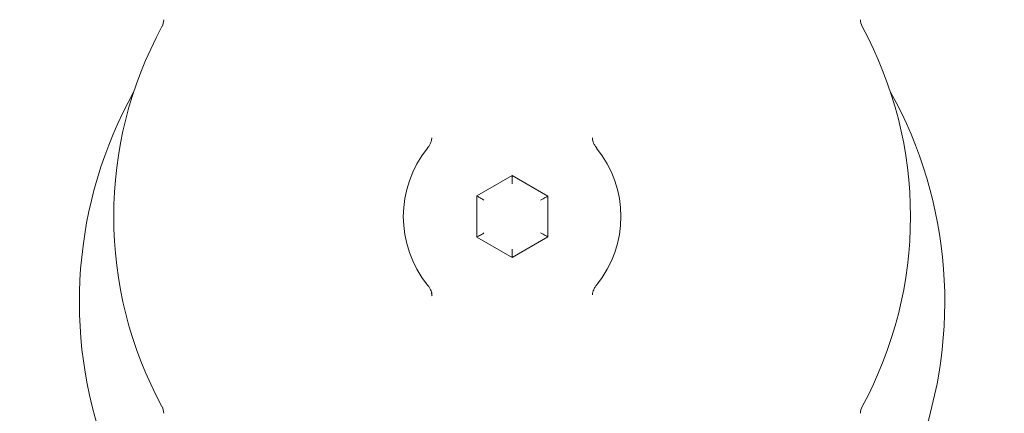
# Model space of a CAD drawing. Units: millimetres. Extents: x 1484 to 3056, y 145 to 2976.
# Drawn here: x 2612 to 2750, y 1065 to 1120 of the extents above; entities that cross this region are included whole.
import ezdxf

# ---------------------------------------------------------------- set-up
doc = ezdxf.new("R2010")
doc.units = ezdxf.units.MM
doc.header["$LTSCALE"] = 15

msp = doc.modelspace()

# ---------------------------------------------------------------- linework, layer by layer
at = {"color": 7, "linetype": 'Continuous', "lineweight": 18}
for p, q in [((2669.56, 1103.22), (2669.56, 1103.25)), ((2675.89, 1095.1), (2680.84, 1097.96)), ((2680.84, 1097.96), (2685.85, 1095.07)), ((2680.84, 1097.96), (2680.84, 1096.81)), ((2675.89, 1089.32), (2675.89, 1095.1)), ((2685.85, 1095.07), (2685.85, 1089.35)), ((2680.84, 1086.46), (2675.89, 1089.32)), ((2685.85, 1089.35), (2680.84, 1086.46)), ((2680.84, 1087.62), (2680.84, 1086.46)), ((2692.13, 1081.21), (2692.12, 1081.18))]:
    msp.add_line(p, q, dxfattribs=at)
at = {"color": 7, "linetype": 'Continuous', "lineweight": 18, "flags": 128}
for points in [[(2675.89, 1095.1), (2675.91, 1095.09), (2675.96, 1095.06), (2676.06, 1095.01), (2676.18, 1094.94), (2676.33, 1094.85), (2676.51, 1094.75), (2676.69, 1094.64), (2676.89, 1094.53)], [(2685.85, 1095.07), (2685.83, 1095.07), (2685.79, 1095.04), (2685.71, 1095), (2685.61, 1094.94), (2685.49, 1094.87), (2685.35, 1094.79), (2685.19, 1094.69), (2685.02, 1094.6), (2684.85, 1094.5)], [(2676.89, 1089.9), (2676.71, 1089.8), (2676.55, 1089.7), (2676.39, 1089.61), (2676.25, 1089.53), (2676.12, 1089.46), (2676.02, 1089.4), (2675.95, 1089.36), (2675.9, 1089.33), (2675.89, 1089.32)], [(2684.85, 1089.93), (2685.02, 1089.83), (2685.19, 1089.73), (2685.35, 1089.64), (2685.49, 1089.56), (2685.61, 1089.49), (2685.71, 1089.43), (2685.79, 1089.39), (2685.83, 1089.36), (2685.85, 1089.35)]]:
    msp.add_lwpolyline(points, dxfattribs=at)
at = {"color": 7, "linetype": 'Continuous', "lineweight": 18}
for centre, radius, start, end in [((2680.84, 1080.21), 96, 0, 230.088), ((2680.84, 1081.21), 99.83, 116.0688, 165.3046), ((2680.84, 1081.21), 99.77, 19.5021, 53.4783), ((2629.87, 1119.88), 2, 331.5109, 0), ((2731.82, 1119.88), 2, 180, 208.4891), ((2680.84, 1092.21), 56, 151.5109, 208.4891), ((2680.84, 1092.21), 56, 331.5109, 28.4891), ((2680.84, 1080.21), 60.83, 150.9956, 200.1968), ((2680.84, 1080.21), 60.83, 339.8032, 29.0044), ((2680.84, 1092.21), 15.29, 140.9727, 219.0273), ((2680.84, 1092.21), 15.29, 320.9727, 39.0273), ((2680.84, 1081.21), 100, 308.9384, 360), ((2680.84, 1080.21), 96, 309.912, 0), ((2629.87, 1064.55), 2, 0, 28.4891), ((2731.82, 1064.55), 2, 151.5109, 180)]:
    msp.add_arc(centre, radius, start, end, dxfattribs=at)
for points, knots in [([(2669.56, 1103.25), (2669.56, 1103.25), (2669.56, 1103.22), (2669.54, 1103.05), (2669.47, 1102.73), (2669.31, 1102.34), (2669.13, 1102.04), (2668.99, 1101.89), (2668.96, 1101.85)], [0, 0, 0, 0, 0.012292, 0.289034, 0.551957, 0.737284, 0.930433, 1, 1, 1, 1]), ([(2692.73, 1101.85), (2692.7, 1101.88), (2692.57, 1102.03), (2692.38, 1102.34), (2692.22, 1102.71), (2692.15, 1103.06), (2692.13, 1103.18), (2692.13, 1103.25)], [0, 0, 0, 0, 0.060601, 0.255682, 0.458988, 0.678367, 1, 1, 1, 1]), ([(2668.96, 1082.58), (2668.99, 1082.55), (2669.12, 1082.4), (2669.31, 1082.09), (2669.46, 1081.72), (2669.54, 1081.37), (2669.55, 1081.25), (2669.56, 1081.18)], [0, 0, 0, 0, 0.060601, 0.255682, 0.458988, 0.678367, 1, 1, 1, 1]), ([(2692.12, 1081.18), (2692.12, 1081.18), (2692.13, 1081.21), (2692.15, 1081.38), (2692.22, 1081.7), (2692.38, 1082.09), (2692.56, 1082.39), (2692.69, 1082.54), (2692.73, 1082.58)], [0, 0, 0, 0, 0.012292, 0.289034, 0.55196, 0.737283, 0.930435, 1, 1, 1, 1]), ([(2669.59, 1081.04), (2669.58, 1081.08), (2669.55, 1081.2), (2669.54, 1081.37), (2669.58, 1081.48), (2669.59, 1081.49)], [0, 0, 0, 0, 0.346106, 0.90279, 1, 1, 1, 1])]:
    msp.add_open_spline(points, degree=3, knots=knots, dxfattribs=at)

doc.saveas('drawing.dxf')
